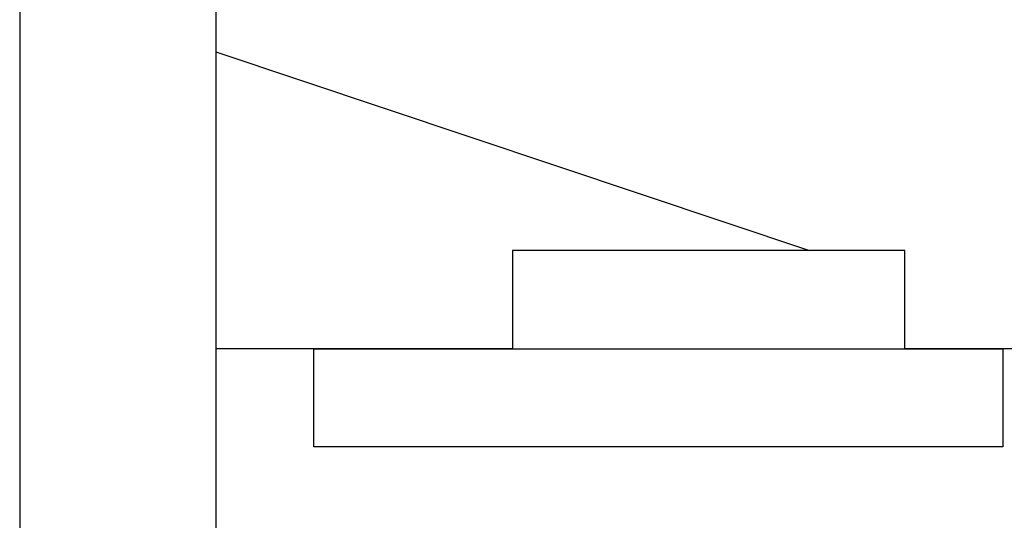
# Model space of a CAD drawing. Extents: x 0.3 to 87.8, y 9.3 to 98.4.
# Drawn here: x 20.6 to 20.9, y 57.4 to 57.6 of the extents above; entities that cross this region are included whole.
import ezdxf

# ---------------------------------------------------------------- set-up
doc = ezdxf.new("R2010")
doc.units = 0
doc.header["$LTSCALE"] = 25.4
doc.layers.get('0').update_dxf_attribs({"linetype": 'CONTINUOUS'})

msp = doc.modelspace()

# ---------------------------------------------------------------- linework, layer by layer
for p, q in [((20.65, 76.779), (20.65, 57.067)), ((20.576, 76.706), (20.576, 57.03)), ((20.65, 57.625), (20.874, 57.55)), ((20.799, 57.55), (20.762, 57.55)), ((20.762, 57.55), (20.762, 57.513)), ((20.836, 57.55), (20.799, 57.55)), ((20.874, 57.55), (20.836, 57.55)), ((20.91, 57.55), (20.874, 57.55)), ((20.91, 57.513), (20.91, 57.55)), ((20.687, 57.513), (20.65, 57.513)), ((20.687, 57.476), (20.687, 57.513)), ((20.725, 57.513), (20.687, 57.513)), ((20.687, 57.513), (20.725, 57.513)), ((20.762, 57.513), (20.725, 57.513)), ((20.725, 57.513), (20.762, 57.513)), ((20.762, 57.513), (20.799, 57.513)), ((20.799, 57.513), (20.836, 57.513)), ((20.836, 57.513), (20.874, 57.513)), ((20.874, 57.513), (20.91, 57.513)), ((20.947, 57.513), (20.91, 57.513)), ((20.91, 57.513), (20.947, 57.513)), ((20.985, 57.513), (20.947, 57.513)), ((20.947, 57.513), (20.947, 57.476)), ((20.725, 57.476), (20.687, 57.476)), ((20.762, 57.476), (20.725, 57.476)), ((20.799, 57.476), (20.762, 57.476)), ((20.836, 57.476), (20.799, 57.476)), ((20.874, 57.476), (20.836, 57.476)), ((20.91, 57.476), (20.874, 57.476)), ((20.947, 57.476), (20.91, 57.476))]:
    msp.add_line(p, q)

doc.saveas('drawing.dxf')
